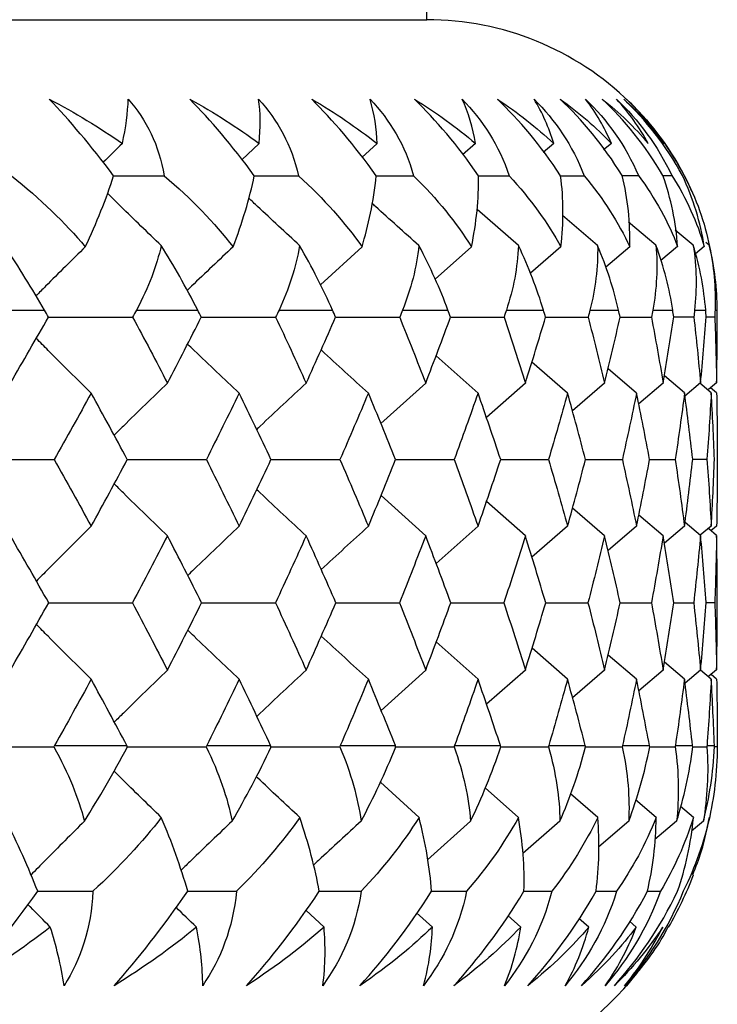
# Paper-space layout '_Back' of a CAD drawing. Units: millimetres. Extents: x -123 to 149, y 44 to 324.
# Drawn here: x 18 to 22, y 166 to 172 of the extents above; entities that cross this region are included whole.
import ezdxf

# ---------------------------------------------------------------- set-up
doc = ezdxf.new("R2010")
doc.units = ezdxf.units.MM

psp = doc.layouts.new('_Back')

# ---------------------------------------------------------------- linework, layer by layer
at = {"color": 7, "linetype": 'Continuous', "lineweight": 25}
for p, q in [((20, 171.5625), (20, 173.1896)), ((-20, 171.5625), (20, 171.5625)), ((19.0765, 170.8799), (18.9805, 170.7899)), ((19.7259, 170.8799), (19.6418, 170.8036)), ((20.2677, 170.8799), (20.1964, 170.817)), ((20.6987, 170.8799), (20.6413, 170.8303)), ((21.0163, 170.8808), (20.9738, 170.8446)), ((20.7367, 170.7025), (20.8666, 170.7024)), ((21.0757, 170.7039), (21.1658, 170.7039)), ((21.2997, 170.7039), (21.35, 170.7039)), ((20.5046, 170.3179), (20.2765, 170.5174)), ((20.9407, 170.3179), (20.7472, 170.4836)), ((21.2622, 170.3197), (21.1113, 170.447)), ((21.4677, 170.3197), (21.3683, 170.4027)), ((19.6429, 170.3109), (19.4138, 170.1012)), ((20.2459, 170.3109), (20.0455, 170.1329)), ((20.7383, 170.3109), (20.5709, 170.1657)), ((21.1175, 170.3109), (20.9856, 170.1986)), ((21.3813, 170.3121), (21.2892, 170.2347)), ((21.5282, 170.3121), (21.4799, 170.2718)), ((21.5559, 170.3197), (21.5373, 170.3352)), ((17.5147, 169.9625), (17.8934, 169.9625)), ((18.4004, 169.9625), (18.7381, 169.9625)), ((19.1857, 169.9625), (19.4804, 169.9625)), ((19.8661, 169.9625), (20.1163, 169.9625)), ((20.4381, 169.9625), (20.6424, 169.9625)), ((20.8984, 169.9625), (21.0557, 169.9625)), ((21.2446, 169.9625), (21.3545, 169.9625)), ((21.4748, 169.9625), (21.536, 169.9625)), ((21.5876, 169.9625), (21.5999, 169.9625)), ((20.654, 169.9237), (20.8883, 169.9236)), ((21.0646, 169.9237), (21.2374, 169.9236)), ((21.3602, 169.9251), (21.4706, 169.925)), ((21.5389, 169.9251), (21.5863, 169.925)), ((20.2819, 169.5045), (20.0507, 169.7098)), ((20.7753, 169.5045), (20.5784, 169.6751)), ((21.1551, 169.5045), (20.9982, 169.6381)), ((19.9936, 169.5594), (19.7474, 169.3373)), ((20.5426, 169.5594), (20.3282, 169.3711)), ((20.9795, 169.5594), (20.8021, 169.4068)), ((21.3018, 169.5594), (21.1671, 169.4453)), ((21.4196, 169.506), (21.3084, 169.5995)), ((21.5079, 169.5609), (21.4218, 169.4887)), ((21.5669, 169.506), (21.5036, 169.5588)), ((21.5963, 169.5609), (21.5521, 169.524)), ((21.5963, 169.506), (21.5634, 169.5334)), ((20.8739, 169.139), (21.0769, 169.1389)), ((21.2271, 169.139), (21.3683, 169.1389)), ((21.4644, 169.1405), (21.5431, 169.1404)), ((19.9936, 168.7185), (19.7478, 168.9406)), ((20.5426, 168.7185), (20.3285, 168.9068)), ((20.9795, 168.7185), (20.8024, 168.871)), ((21.3018, 168.7185), (21.1674, 168.8325)), ((21.5079, 168.7199), (21.4221, 168.7921)), ((20.2819, 168.771), (20.0516, 168.5655)), ((20.7753, 168.771), (20.5792, 168.6002)), ((21.1551, 168.771), (20.9988, 168.6373)), ((21.4194, 168.771), (21.3086, 168.6774)), ((21.5669, 168.7725), (21.5061, 168.7215)), ((21.5963, 168.7199), (21.5531, 168.7561)), ((21.5963, 168.7725), (21.5649, 168.7462)), ((20.6549, 168.3495), (20.8876, 168.3494)), ((21.0652, 168.3495), (21.2369, 168.3494)), ((21.3604, 168.3495), (21.4701, 168.3494)), ((21.5391, 168.3509), (21.5862, 168.3509)), ((20.2819, 167.9278), (20.0518, 168.1334)), ((20.7753, 167.9278), (20.5794, 168.0986)), ((21.1551, 167.9278), (20.999, 168.0615)), ((19.9936, 167.9786), (19.7484, 167.7562)), ((20.5426, 167.9786), (20.3291, 167.7901)), ((20.9795, 167.9786), (20.803, 167.8259)), ((21.3018, 167.9786), (21.1678, 167.8644)), ((21.4194, 167.9278), (21.3088, 168.0214)), ((21.5078, 167.9786), (21.4221, 167.9064)), ((21.5669, 167.9293), (21.5078, 167.9789)), ((21.5963, 167.9801), (21.5539, 167.9444)), ((21.5963, 167.9293), (21.5661, 167.9547)), ((17.9493, 167.5625), (18.3478, 167.5625)), ((18.7877, 167.5625), (19.1395, 167.5625)), ((19.5234, 167.5625), (19.8266, 167.5625)), ((20.1526, 167.5625), (20.4054, 167.5625)), ((20.6717, 167.5625), (20.8729, 167.5625)), ((20.8708, 167.5561), (21.0764, 167.5561)), ((21.0778, 167.5625), (21.2263, 167.5625)), ((21.224, 167.5561), (21.368, 167.5561)), ((21.3689, 167.5625), (21.4638, 167.5625)), ((21.4612, 167.5561), (21.5428, 167.5561)), ((21.5433, 167.5625), (21.5841, 167.5625)), ((21.5832, 167.5576), (21.6, 167.5576)), ((19.9569, 167.1666), (19.7441, 167.3601)), ((20.505, 167.1666), (20.3215, 167.329)), ((20.9411, 167.1666), (20.7909, 167.2968)), ((21.2628, 167.1666), (21.1499, 167.2629)), ((21.4684, 167.1666), (21.3971, 167.2269)), ((20.2409, 167.1466), (20.0036, 166.9337)), ((20.7332, 167.1466), (20.5288, 166.9676)), ((21.1123, 167.1466), (20.9473, 167.0047)), ((21.3761, 167.1466), (21.2561, 167.0447)), ((21.5231, 167.1466), (21.4574, 167.0911)), ((20.5351, 166.7601), (20.6886, 166.7601)), ((20.9321, 166.7601), (21.0454, 166.7601)), ((21.2148, 166.7601), (21.2872, 166.7601)), ((19.4337, 166.5624), (19.3335, 166.6558)), ((20.0303, 166.5624), (19.9438, 166.6406)), ((20.5175, 166.5624), (20.446, 166.6255)), ((20.8926, 166.5624), (20.8374, 166.6103)), ((21.1537, 166.5624), (21.1158, 166.5948)), ((21.1569, 166.3106), (21.0997, 166.2396))]:
    psp.add_line(p, q, dxfattribs=at)
for centre, radius, start, end in [((20, 169.9625), 1.6, 45.6713, 90), ((20, 169.9625), 1.6, 24.1257, 41.766), ((19.6, 167.5625), 2, 329.9752, 339.1238), ((19.6, 167.5625), 2, 270, 321.1749)]:
    psp.add_arc(centre, radius, start, end, dxfattribs=at)
for points in [[(17.9206, 171.1244), (18.0619, 171.0503), (18.1964, 170.9686), (18.3228, 170.8799)], [(18.2747, 170.7024), (18.1491, 170.8704), (18.0294, 171.0105), (17.9206, 171.1244)], [(18.3228, 170.8799), (18.3425, 170.9686), (18.3533, 171.0503), (18.355, 171.1244)], [(18.355, 171.1244), (18.4535, 171.0105), (18.5261, 170.8703), (18.5533, 170.7024)], [(18.6943, 171.1244), (18.8296, 171.0501), (18.9574, 170.9684), (19.0765, 170.8799)], [(19.0498, 170.7024), (18.9277, 170.8698), (18.8068, 171.0103), (18.6943, 171.1244)], [(19.0735, 171.1244), (19.177, 171.0103), (19.2565, 170.8698), (19.293, 170.7024)], [(19.0765, 170.8799), (19.0846, 170.9683), (19.0837, 171.0501), (19.0735, 171.1244)], [(19.3658, 171.1244), (19.4941, 171.0501), (19.6146, 170.9684), (19.7259, 170.8799)], [(19.7208, 170.7024), (19.6026, 170.8698), (19.4813, 171.0103), (19.3658, 171.1244)], [(19.6877, 171.1244), (19.7956, 171.0103), (19.8817, 170.8698), (19.9273, 170.7024)], [(19.7259, 170.8799), (19.7229, 170.9614), (19.7116, 171.0443), (19.6877, 171.1244)], [(19.9316, 171.1244), (20.0522, 171.0501), (20.1646, 170.9684), (20.2677, 170.8799)], [(20.2842, 170.7024), (20.1703, 170.8698), (20.0495, 171.0103), (19.9316, 171.1244)], [(20.1945, 171.1244), (20.3061, 171.0103), (20.3983, 170.8698), (20.4528, 170.7024)], [(20.2677, 170.8799), (20.2529, 170.9683), (20.2284, 171.0501), (20.1945, 171.1244)], [(20.3885, 171.1244), (20.5008, 171.0501), (20.6046, 170.9684), (20.6987, 170.8799)], [(20.7367, 170.7024), (20.6279, 170.8698), (20.5081, 171.0103), (20.3885, 171.1244)], [(20.5909, 171.1244), (20.7057, 171.0103), (20.8034, 170.8698), (20.8666, 170.7024)], [(20.6987, 170.8799), (20.6725, 170.9683), (20.6365, 171.0501), (20.5909, 171.1244)], [(20.7346, 171.1244), (20.8376, 171.0504), (20.9318, 170.969), (21.0163, 170.8808)], [(21.0757, 170.7039), (20.9727, 170.8706), (20.855, 171.0107), (20.7346, 171.1244)], [(20.8749, 171.1244), (20.9919, 171.0107), (21.0944, 170.8705), (21.1658, 170.7039)], [(21.0163, 170.8808), (20.9789, 170.9689), (20.9317, 171.0503), (20.8749, 171.1244)], [(20.9667, 171.1244), (21.0603, 171.0504), (21.1447, 170.969), (21.2194, 170.8808)], [(21.2998, 170.7039), (21.2029, 170.8706), (21.0875, 171.0107), (20.9667, 171.1244)], [(21.0449, 171.1244), (21.1638, 171.0107), (21.2708, 170.8705), (21.35, 170.7039)], [(21.2194, 170.8808), (21.171, 170.9689), (21.1127, 171.0503), (21.0449, 171.1244)], [(21.0843, 171.1244), (21.1679, 171.0504), (21.2422, 170.969), (21.3066, 170.8808)], [(21.4075, 170.7039), (21.3173, 170.8706), (21.2048, 171.0107), (21.0843, 171.1244)], [(21.1, 171.1244), (21.22, 171.0108), (21.3307, 170.871), (21.4175, 170.7039)], [(21.3066, 170.8808), (21.2474, 170.969), (21.1783, 171.0504), (21.1, 171.1244)], [(18.3228, 170.8799), (18.2871, 170.8451), (18.2515, 170.8104), (18.2161, 170.7757)], [(17.7123, 170.7024), (17.8711, 170.5757), (18.0074, 170.4431), (18.1189, 170.3109)], [(18.1189, 170.3109), (18.1806, 170.4426), (18.2343, 170.5752), (18.2747, 170.7024)], [(18.5533, 170.7024), (18.7037, 170.5752), (18.8304, 170.4428), (18.9326, 170.3109)], [(18.9326, 170.3109), (18.9831, 170.4427), (19.0238, 170.5756), (19.0498, 170.7024)], [(19.293, 170.7024), (19.433, 170.5757), (19.5501, 170.4431), (19.6429, 170.3109)], [(19.6429, 170.3109), (19.6772, 170.4271), (19.7079, 170.5588), (19.7208, 170.7024)], [(19.9273, 170.7024), (20.0567, 170.5757), (20.1632, 170.4431), (20.2459, 170.3109)], [(20.2459, 170.3109), (20.2731, 170.4427), (20.2873, 170.5756), (20.2842, 170.7024)], [(20.2841, 170.7025), (20.3404, 170.7025), (20.3966, 170.7024), (20.4528, 170.7024)], [(20.4528, 170.7024), (20.5714, 170.5751), (20.6664, 170.4426), (20.7383, 170.3109)], [(20.7383, 170.3109), (20.7537, 170.4431), (20.7544, 170.5757), (20.7367, 170.7024)], [(20.8666, 170.7024), (20.9728, 170.5757), (21.0563, 170.4431), (21.1175, 170.3109)], [(21.1175, 170.3109), (21.1209, 170.4437), (21.108, 170.5766), (21.0757, 170.7039)], [(21.1658, 170.7039), (21.2597, 170.5771), (21.3312, 170.4445), (21.3813, 170.3121)], [(21.3813, 170.3121), (21.3726, 170.4441), (21.3463, 170.577), (21.2998, 170.7039)], [(21.35, 170.7039), (21.4308, 170.5771), (21.4898, 170.4445), (21.5282, 170.3121)], [(21.5282, 170.3121), (21.5076, 170.444), (21.4681, 170.5768), (21.4075, 170.7039)], [(21.4175, 170.7039), (21.4848, 170.5773), (21.5309, 170.4446), (21.5576, 170.3121)], [(17.8934, 169.9625), (17.8273, 170.0778), (17.7526, 170.1985), (17.6734, 170.3179)], [(18.5371, 170.3179), (18.5118, 170.2079), (18.4679, 170.0884), (18.4004, 169.9625)], [(18.7381, 169.9625), (18.6734, 170.0895), (18.6049, 170.2086), (18.5371, 170.3179)], [(19.2995, 170.3179), (19.2795, 170.1984), (19.2399, 170.0779), (19.1857, 169.9625)], [(19.4804, 169.9625), (19.4294, 170.0778), (19.3682, 170.1985), (19.2995, 170.3179)], [(19.9566, 170.3179), (19.9441, 170.1984), (19.9125, 170.0779), (19.8661, 169.9625)], [(20.1163, 169.9625), (20.0733, 170.0778), (20.0193, 170.1985), (19.9566, 170.3179)], [(20.5046, 170.3179), (20.4998, 170.1984), (20.4763, 170.0779), (20.4381, 169.9625)], [(20.6424, 169.9625), (20.6076, 170.0778), (20.5612, 170.1985), (20.5046, 170.3179)], [(20.9407, 170.3179), (20.9435, 170.1984), (20.9283, 170.0779), (20.8984, 169.9625)], [(21.0557, 169.9625), (21.0294, 170.0778), (20.9908, 170.1985), (20.9407, 170.3179)], [(21.2622, 170.3197), (21.2728, 170.1997), (21.266, 170.0785), (21.2446, 169.9625)], [(21.3545, 169.9625), (21.3367, 170.0784), (21.3059, 170.1997), (21.2622, 170.3197)], [(21.4677, 170.3197), (21.4859, 170.1997), (21.4875, 170.0785), (21.4748, 169.9625)], [(21.536, 169.9625), (21.5269, 170.0784), (21.5043, 170.1997), (21.4677, 170.3197)], [(21.5559, 170.3197), (21.58, 170.2071), (21.5919, 170.0867), (21.5876, 169.9625)], [(21.5999, 169.9625), (21.5995, 170.0784), (21.5853, 170.1997), (21.5559, 170.3197)], [(17.9157, 169.9236), (17.9083, 169.9365), (17.9008, 169.9495), (17.8934, 169.9625)], [(18.4004, 169.9625), (18.3935, 169.9495), (18.3865, 169.9365), (18.3795, 169.9236)], [(18.7578, 169.9236), (18.7513, 169.9365), (18.7447, 169.9495), (18.7381, 169.9625)], [(19.1857, 169.9625), (19.1796, 169.9495), (19.1735, 169.9365), (19.1673, 169.9236)], [(19.4976, 169.9236), (19.4918, 169.9365), (19.4861, 169.9495), (19.4804, 169.9625)], [(19.8661, 169.9625), (19.8609, 169.9495), (19.8557, 169.9365), (19.8504, 169.9236)], [(20.1308, 169.9236), (20.126, 169.9365), (20.1212, 169.9495), (20.1163, 169.9625)], [(20.4381, 169.9625), (20.4338, 169.9495), (20.4295, 169.9365), (20.4251, 169.9236)], [(20.6541, 169.9236), (20.6502, 169.9365), (20.6463, 169.9495), (20.6424, 169.9625)], [(20.8984, 169.9625), (20.895, 169.9495), (20.8917, 169.9365), (20.8883, 169.9236)], [(21.0646, 169.9236), (21.0616, 169.9365), (21.0587, 169.9495), (21.0557, 169.9625)], [(21.2446, 169.9625), (21.2422, 169.9495), (21.2398, 169.9365), (21.2374, 169.9236)], [(21.3603, 169.925), (21.3584, 169.9375), (21.3564, 169.95), (21.3545, 169.9625)], [(21.4748, 169.9625), (21.4734, 169.95), (21.472, 169.9375), (21.4706, 169.925)], [(21.5389, 169.925), (21.538, 169.9375), (21.537, 169.95), (21.536, 169.9625)], [(21.5876, 169.9625), (21.5872, 169.95), (21.5868, 169.9375), (21.5863, 169.925)], [(21.6, 169.925), (21.6, 169.9375), (21.5999, 169.95), (21.5999, 169.9625)], [(17.7061, 169.5594), (17.7769, 169.681), (17.8467, 169.8024), (17.9157, 169.9236)], [(18.3795, 169.9236), (18.4444, 169.8024), (18.5084, 169.681), (18.5714, 169.5594)], [(18.5714, 169.5594), (18.6345, 169.681), (18.6966, 169.8024), (18.7578, 169.9236)], [(19.1673, 169.9236), (19.2242, 169.8024), (19.2802, 169.681), (19.3353, 169.5594)], [(19.3353, 169.5594), (19.3903, 169.681), (19.4444, 169.8024), (19.4976, 169.9236)], [(19.8504, 169.9236), (19.8991, 169.8024), (19.9468, 169.681), (19.9936, 169.5594)], [(19.9936, 169.5594), (20.0403, 169.681), (20.086, 169.8024), (20.1308, 169.9236)], [(20.4251, 169.9236), (20.4653, 169.8024), (20.5045, 169.681), (20.5426, 169.5594)], [(20.5426, 169.5594), (20.5808, 169.681), (20.618, 169.8024), (20.6541, 169.9236)], [(20.8883, 169.9236), (20.9197, 169.8024), (20.9501, 169.681), (20.9795, 169.5594)], [(20.9795, 169.5594), (21.0089, 169.681), (21.0373, 169.8024), (21.0646, 169.9236)], [(21.2374, 169.9236), (21.2599, 169.8024), (21.2814, 169.681), (21.3018, 169.5594)], [(21.3018, 169.5594), (21.3224, 169.6815), (21.3418, 169.8034), (21.3603, 169.925)], [(21.4706, 169.925), (21.4841, 169.8039), (21.4965, 169.6825), (21.5079, 169.5609)], [(21.5079, 169.5609), (21.5193, 169.6825), (21.5297, 169.8039), (21.5389, 169.925)], [(21.5863, 169.925), (21.5907, 169.8039), (21.594, 169.6825), (21.5963, 169.5609)], [(21.5963, 169.5609), (21.5986, 169.6825), (21.5998, 169.8039), (21.6, 169.925)], [(18.1512, 169.5045), (18.084, 169.3829), (18.0159, 169.261), (17.9469, 169.1389)], [(18.3501, 169.1389), (18.2847, 169.261), (18.2184, 169.3829), (18.1512, 169.5045)], [(18.9663, 169.5045), (18.907, 169.3829), (18.8467, 169.261), (18.7855, 169.1389)], [(19.1415, 169.1389), (19.084, 169.261), (19.0256, 169.3829), (18.9663, 169.5045)], [(19.6779, 169.5045), (19.6267, 169.3829), (19.5747, 169.261), (19.5216, 169.1389)], [(19.8283, 169.1389), (19.7791, 169.261), (19.729, 169.3829), (19.6779, 169.5045)], [(20.2819, 169.5045), (20.2393, 169.3829), (20.1957, 169.261), (20.151, 169.1389)], [(20.4069, 169.1389), (20.3662, 169.261), (20.3246, 169.3829), (20.2819, 169.5045)], [(20.7753, 169.5045), (20.7413, 169.3829), (20.7064, 169.261), (20.6704, 169.1389)], [(20.874, 169.1389), (20.8421, 169.261), (20.8092, 169.3829), (20.7753, 169.5045)], [(21.1551, 169.5045), (21.1301, 169.3829), (21.104, 169.261), (21.0769, 169.1389)], [(21.2271, 169.1389), (21.2041, 169.261), (21.1801, 169.3829), (21.1551, 169.5045)], [(21.4196, 169.506), (21.4036, 169.3839), (21.3865, 169.2615), (21.3683, 169.1389)], [(21.4644, 169.1404), (21.4505, 169.2625), (21.4356, 169.3844), (21.4196, 169.506)], [(21.5669, 169.506), (21.56, 169.3844), (21.5521, 169.2625), (21.5431, 169.1404)], [(21.5843, 169.1404), (21.5795, 169.2625), (21.5737, 169.3844), (21.5669, 169.506)], [(21.5963, 169.506), (21.5986, 169.3844), (21.5998, 169.2625), (21.6, 169.1404)], [(17.9469, 169.1389), (18.0158, 169.0165), (18.0839, 168.8939), (18.1512, 168.771)], [(18.1512, 168.771), (18.2184, 168.8939), (18.2847, 169.0165), (18.3501, 169.1389)], [(18.7855, 169.1389), (18.8467, 169.0165), (18.907, 168.8939), (18.9663, 168.771)], [(18.9663, 168.771), (19.0256, 168.8938), (19.084, 169.0165), (19.1415, 169.1389)], [(19.5216, 169.1389), (19.5746, 169.0165), (19.6267, 168.8939), (19.6779, 168.771)], [(19.6779, 168.771), (19.729, 168.8939), (19.7792, 169.0165), (19.8283, 169.1389)], [(20.151, 169.1389), (20.1956, 169.0165), (20.2393, 168.8939), (20.2819, 168.771)], [(20.2819, 168.771), (20.3246, 168.8939), (20.3662, 169.0165), (20.4069, 169.1389)], [(20.4068, 169.1391), (20.4948, 169.139), (20.5827, 169.139), (20.6704, 169.1389)], [(20.6704, 169.1389), (20.7064, 169.0165), (20.7413, 168.8939), (20.7753, 168.771)], [(20.7753, 168.771), (20.8092, 168.8939), (20.8421, 169.0165), (20.874, 169.1389)], [(21.0769, 169.1389), (21.104, 169.0165), (21.1301, 168.8939), (21.1551, 168.771)], [(21.1551, 168.771), (21.1802, 168.8938), (21.2041, 169.0165), (21.2271, 169.1389)], [(21.3683, 169.1389), (21.3864, 169.0165), (21.4034, 168.8939), (21.4194, 168.771)], [(21.4194, 168.771), (21.4355, 168.8944), (21.4505, 169.0175), (21.4644, 169.1404)], [(21.5431, 169.1404), (21.5521, 169.018), (21.56, 168.8954), (21.5669, 168.7725)], [(21.5669, 168.7725), (21.5737, 168.8954), (21.5795, 169.018), (21.5843, 169.1404)], [(21.6, 169.1404), (21.5998, 169.018), (21.5986, 168.8954), (21.5963, 168.7725)], [(19.6779, 168.771), (19.5904, 168.6912), (19.5039, 168.6116), (19.4184, 168.5324)], [(17.9172, 168.3494), (17.8477, 168.4726), (17.7773, 168.5957), (17.7061, 168.7185)], [(18.5714, 168.7185), (18.5079, 168.5957), (18.4435, 168.4726), (18.3781, 168.3494)], [(18.7592, 168.3494), (18.6975, 168.4726), (18.6349, 168.5957), (18.5714, 168.7185)], [(19.3353, 168.7185), (19.2799, 168.5956), (19.2235, 168.4726), (19.1661, 168.3494)], [(19.4987, 168.3494), (19.4452, 168.4726), (19.3907, 168.5956), (19.3353, 168.7185)], [(19.9936, 168.7185), (19.9465, 168.5957), (19.8984, 168.4726), (19.8494, 168.3494)], [(20.1318, 168.3494), (20.0867, 168.4726), (20.0406, 168.5957), (19.9936, 168.7185)], [(20.5426, 168.7185), (20.5042, 168.5957), (20.4648, 168.4726), (20.4243, 168.3494)], [(20.6549, 168.3494), (20.6185, 168.4726), (20.5811, 168.5957), (20.5426, 168.7185)], [(20.9795, 168.7185), (20.9499, 168.5956), (20.9193, 168.4726), (20.8876, 168.3494)], [(21.0652, 168.3494), (21.0377, 168.4726), (21.0091, 168.5956), (20.9795, 168.7185)], [(21.3018, 168.7185), (21.2812, 168.5956), (21.2596, 168.4726), (21.2369, 168.3494)], [(21.3604, 168.3494), (21.342, 168.4726), (21.3224, 168.5956), (21.3018, 168.7185)], [(21.5079, 168.7199), (21.4964, 168.5966), (21.4838, 168.4731), (21.4701, 168.3494)], [(21.5391, 168.3509), (21.5298, 168.4741), (21.5194, 168.5971), (21.5079, 168.7199)], [(21.5963, 168.7199), (21.594, 168.5971), (21.5907, 168.4741), (21.5862, 168.3509)], [(21.6, 168.3509), (21.5998, 168.4741), (21.5986, 168.5971), (21.5963, 168.7199)], [(17.7061, 167.9786), (17.7774, 168.1024), (17.8478, 168.226), (17.9172, 168.3494)], [(18.3781, 168.3494), (18.4434, 168.226), (18.5079, 168.1024), (18.5714, 167.9786)], [(18.5714, 167.9786), (18.6349, 168.1023), (18.6975, 168.2259), (18.7592, 168.3494)], [(19.1661, 168.3494), (19.2234, 168.226), (19.2798, 168.1023), (19.3353, 167.9786)], [(19.3353, 167.9786), (19.3908, 168.1023), (19.4452, 168.226), (19.4987, 168.3494)], [(19.8494, 168.3494), (19.8984, 168.2259), (19.9465, 168.1023), (19.9936, 167.9786)], [(19.9936, 167.9786), (20.0406, 168.1024), (20.0867, 168.226), (20.1318, 168.3494)], [(20.4243, 168.3494), (20.4647, 168.226), (20.5042, 168.1024), (20.5426, 167.9786)], [(20.5426, 167.9786), (20.5811, 168.1024), (20.6185, 168.226), (20.6549, 168.3494)], [(20.8876, 168.3494), (20.9193, 168.226), (20.9499, 168.1024), (20.9795, 167.9786)], [(20.9795, 167.9786), (21.0091, 168.1023), (21.0377, 168.226), (21.0652, 168.3494)], [(21.2369, 168.3494), (21.2596, 168.226), (21.2812, 168.1023), (21.3018, 167.9786)], [(21.3018, 167.9786), (21.3224, 168.1024), (21.342, 168.226), (21.3604, 168.3494)], [(21.4701, 168.3494), (21.4838, 168.226), (21.4963, 168.1024), (21.5078, 167.9786)], [(21.5078, 167.9786), (21.5193, 168.1029), (21.5298, 168.227), (21.5391, 168.3509)], [(21.5862, 168.3509), (21.5907, 168.2275), (21.594, 168.1039), (21.5963, 167.9801)], [(21.5963, 167.9801), (21.5986, 168.1038), (21.5998, 168.2274), (21.6, 168.3509)], [(19.6779, 167.9278), (19.5905, 168.0076), (19.5041, 168.0871), (19.4187, 168.1664)], [(18.1512, 167.9278), (18.0848, 167.8062), (18.0175, 167.6844), (17.9493, 167.5625)], [(18.3478, 167.5625), (18.2831, 167.6844), (18.2176, 167.8062), (18.1512, 167.9278)], [(18.9663, 167.9278), (18.9077, 167.8062), (18.8481, 167.6844), (18.7877, 167.5625)], [(19.1395, 167.5625), (19.0826, 167.6844), (19.0249, 167.8062), (18.9663, 167.9278)], [(19.6779, 167.9278), (19.6274, 167.8062), (19.5759, 167.6844), (19.5234, 167.5625)], [(19.8266, 167.5625), (19.778, 167.6844), (19.7284, 167.8062), (19.6779, 167.9278)], [(20.2819, 167.9278), (20.2398, 167.8062), (20.1967, 167.6844), (20.1526, 167.5625)], [(20.4054, 167.5625), (20.3652, 167.6844), (20.3241, 167.8062), (20.2819, 167.9278)], [(20.7753, 167.9278), (20.7417, 167.8062), (20.7072, 167.6844), (20.6717, 167.5625)], [(20.8729, 167.5625), (20.8413, 167.6844), (20.8088, 167.8062), (20.7753, 167.9278)], [(21.1551, 167.9278), (21.1304, 167.8062), (21.1046, 167.6844), (21.0778, 167.5625)], [(21.2263, 167.5625), (21.2036, 167.6844), (21.1798, 167.8062), (21.1551, 167.9278)], [(21.4194, 167.9278), (21.4036, 167.8062), (21.3868, 167.6844), (21.3689, 167.5625)], [(21.4638, 167.5625), (21.45, 167.6844), (21.4352, 167.8062), (21.4194, 167.9278)], [(21.5669, 167.9293), (21.56, 167.8072), (21.5522, 167.6849), (21.5433, 167.5625)], [(21.5841, 167.5625), (21.5794, 167.6849), (21.5737, 167.8072), (21.5669, 167.9293)], [(21.5963, 167.9293), (21.5986, 167.8072), (21.5998, 167.6849), (21.6, 167.5625)], [(17.9493, 167.5625), (17.9481, 167.5603), (17.9469, 167.5582), (17.9457, 167.5561)], [(17.9457, 167.5561), (18.0264, 167.4104), (18.0806, 167.2734), (18.1144, 167.1466)], [(18.1144, 167.1466), (18.1936, 167.2733), (18.2739, 167.4105), (18.3512, 167.5561)], [(18.3512, 167.5561), (18.35, 167.5582), (18.3489, 167.5604), (18.3478, 167.5625)], [(18.7877, 167.5625), (18.7866, 167.5604), (18.7856, 167.5582), (18.7845, 167.5561)], [(18.7845, 167.5561), (18.856, 167.4104), (18.9017, 167.2734), (18.9279, 167.1466)], [(18.9279, 167.1466), (19.0014, 167.2733), (19.0745, 167.4105), (19.1424, 167.5561)], [(19.1424, 167.5561), (19.1414, 167.5582), (19.1404, 167.5603), (19.1395, 167.5625)], [(19.5234, 167.5625), (19.5225, 167.5604), (19.5216, 167.5582), (19.5207, 167.5561)], [(19.5207, 167.5561), (19.5826, 167.4104), (19.6196, 167.2734), (19.638, 167.1466)], [(19.638, 167.1466), (19.7055, 167.2733), (19.7709, 167.4105), (19.8291, 167.5561)], [(19.8291, 167.5561), (19.8283, 167.5582), (19.8274, 167.5603), (19.8266, 167.5625)], [(20.1526, 167.5625), (20.1518, 167.5603), (20.151, 167.5582), (20.1502, 167.5561)], [(20.1502, 167.5561), (20.2023, 167.4104), (20.2303, 167.2734), (20.2409, 167.1466)], [(20.2409, 167.1466), (20.302, 167.2733), (20.3594, 167.4105), (20.4075, 167.5561)], [(20.4075, 167.5561), (20.4068, 167.5582), (20.4061, 167.5604), (20.4054, 167.5625)], [(20.4064, 167.5562), (20.4943, 167.5561), (20.5821, 167.5561), (20.6698, 167.5561)], [(20.6717, 167.5625), (20.671, 167.5603), (20.6704, 167.5582), (20.6698, 167.5561)], [(20.6698, 167.5561), (20.7117, 167.4104), (20.7306, 167.2734), (20.7332, 167.1466)], [(20.7332, 167.1466), (20.7872, 167.2722), (20.8363, 167.4095), (20.8745, 167.5561)], [(20.8745, 167.5561), (20.874, 167.5582), (20.8734, 167.5604), (20.8729, 167.5625)], [(21.0778, 167.5625), (21.0774, 167.5604), (21.0769, 167.5582), (21.0764, 167.5561)], [(21.0764, 167.5561), (21.1079, 167.4104), (21.1176, 167.2734), (21.1123, 167.1466)], [(21.1123, 167.1466), (21.1597, 167.2733), (21.2, 167.4105), (21.2275, 167.5561)], [(21.2275, 167.5561), (21.2271, 167.5582), (21.2267, 167.5603), (21.2263, 167.5625)], [(21.3689, 167.5625), (21.3686, 167.5603), (21.3683, 167.5582), (21.368, 167.5561)], [(21.368, 167.5561), (21.3888, 167.4104), (21.3894, 167.2734), (21.3761, 167.1466)], [(21.3761, 167.1466), (21.4162, 167.2733), (21.4477, 167.4105), (21.4645, 167.5561)], [(21.4645, 167.5561), (21.4642, 167.5582), (21.464, 167.5603), (21.4638, 167.5625)], [(21.5231, 167.1466), (21.5559, 167.2738), (21.5784, 167.4114), (21.5843, 167.5576)], [(21.5428, 167.5561), (21.5529, 167.4104), (21.5443, 167.2734), (21.5231, 167.1466)], [(21.5433, 167.5625), (21.5431, 167.5603), (21.543, 167.5582), (21.5428, 167.5561)], [(21.6, 167.5576), (21.5994, 167.4121), (21.5817, 167.2751), (21.553, 167.1484)], [(21.5843, 167.5576), (21.5843, 167.5592), (21.5842, 167.5609), (21.5841, 167.5625)], [(21.6, 167.5625), (21.6, 167.5609), (21.6, 167.5592), (21.6, 167.5576)], [(17.8564, 166.7601), (17.8076, 166.8861), (17.747, 167.0215), (17.6737, 167.1666)], [(18.5374, 167.1666), (18.4327, 167.0309), (18.3073, 166.8943), (18.1604, 166.7601)], [(18.683, 166.7601), (18.6449, 166.8937), (18.5953, 167.0301), (18.5374, 167.1666)], [(19.2999, 167.1666), (19.2042, 167.0305), (19.0879, 166.8936), (18.9513, 166.7601)], [(19.4075, 166.7601), (19.3847, 166.8861), (19.3494, 167.0215), (19.2999, 167.1666)], [(19.9569, 167.1666), (19.8653, 167.0211), (19.7576, 166.8857), (19.6388, 166.7601)], [(20.026, 166.7601), (20.0165, 166.8861), (19.9941, 167.0215), (19.9569, 167.1666)], [(20.505, 167.1666), (20.4244, 167.0211), (20.3275, 166.8857), (20.2189, 166.7601)], [(20.5351, 166.7601), (20.5392, 166.894), (20.5281, 167.0304), (20.505, 167.1666)], [(20.9411, 167.1666), (20.8764, 167.0304), (20.7925, 166.8936), (20.6886, 166.7601)], [(20.9321, 166.7601), (20.9504, 166.8945), (20.9523, 167.0311), (20.9411, 167.1666)], [(21.2628, 167.1666), (21.2056, 167.0211), (21.1317, 166.8857), (21.0454, 166.7601)], [(21.2148, 166.7601), (21.2451, 166.8861), (21.262, 167.0215), (21.2628, 167.1666)], [(21.4684, 167.1666), (21.4234, 167.0211), (21.3617, 166.8857), (21.2872, 166.7601)], [(21.3816, 166.7601), (21.4249, 166.8861), (21.4549, 167.0215), (21.4684, 167.1666)], [(21.557, 167.1679), (21.5268, 167.0324), (21.4797, 166.8954), (21.4127, 166.7601)], [(17.45, 166.2396), (17.5761, 166.3858), (17.7122, 166.5574), (17.8564, 166.7601)], [(18.1604, 166.7601), (18.1527, 166.5573), (18.0936, 166.3858), (18.0017, 166.2396)], [(18.2784, 166.2396), (18.4074, 166.3858), (18.5433, 166.5574), (18.683, 166.7601)], [(18.9513, 166.7601), (18.9322, 166.5573), (18.8642, 166.3858), (18.7654, 166.2396)], [(19.0069, 166.2396), (19.1381, 166.3858), (19.2732, 166.5574), (19.4075, 166.7601)], [(19.6388, 166.7601), (19.6083, 166.5573), (19.5318, 166.3858), (19.4266, 166.2396)], [(19.6317, 166.2396), (19.7643, 166.3858), (19.8978, 166.5574), (20.026, 166.7601)], [(20.2189, 166.7601), (20.1773, 166.5573), (20.0927, 166.3858), (19.9817, 166.2396)], [(20.1492, 166.2396), (20.2794, 166.3823), (20.4145, 166.5588), (20.5351, 166.7601)], [(20.6886, 166.7601), (20.6357, 166.5557), (20.5432, 166.385), (20.4277, 166.2396)], [(20.5567, 166.2396), (20.6901, 166.3858), (20.8182, 166.5574), (20.9321, 166.7601)], [(21.0454, 166.7601), (20.9822, 166.5573), (20.8829, 166.3858), (20.7622, 166.2396)], [(20.8519, 166.2396), (20.9846, 166.3858), (21.1089, 166.5574), (21.2148, 166.7601)], [(21.2872, 166.7601), (21.2137, 166.5573), (21.1078, 166.3858), (20.9832, 166.2396)], [(21.0332, 166.2396), (21.1645, 166.3858), (21.2844, 166.5574), (21.3816, 166.7601)], [(21.4127, 166.7601), (21.3294, 166.5573), (21.2174, 166.3858), (21.0896, 166.2396)], [(18.731, 166.5624), (18.6932, 166.5987), (18.6557, 166.6351), (18.6184, 166.6713)], [(17.9259, 166.5624), (17.7769, 166.4462), (17.6175, 166.3384), (17.45, 166.2396)], [(18.0017, 166.2396), (17.9856, 166.3518), (17.9574, 166.4619), (17.9259, 166.5624)], [(18.731, 166.5624), (18.592, 166.4477), (18.4407, 166.3397), (18.2784, 166.2396)], [(18.7654, 166.2396), (18.7653, 166.3392), (18.7537, 166.4471), (18.731, 166.5624)], [(19.4337, 166.5624), (19.3183, 166.4605), (19.1799, 166.3519), (19.0069, 166.2396)], [(19.4266, 166.2396), (19.4425, 166.3518), (19.4418, 166.4619), (19.4337, 166.5624)], [(20.0303, 166.5624), (19.9235, 166.4605), (19.7945, 166.3519), (19.6317, 166.2396)], [(19.9817, 166.2396), (20.0136, 166.3518), (20.0267, 166.4619), (20.0303, 166.5624)], [(20.5175, 166.5624), (20.407, 166.4471), (20.2839, 166.3392), (20.1492, 166.2396)], [(20.4277, 166.2396), (20.4701, 166.3397), (20.5, 166.4476), (20.5175, 166.5624)], [(20.8926, 166.5624), (20.8048, 166.4605), (20.6966, 166.3519), (20.5567, 166.2396)], [(20.7622, 166.2396), (20.8176, 166.3383), (20.8614, 166.446), (20.8926, 166.5624)], [(21.1537, 166.5624), (21.076, 166.4605), (20.9792, 166.3519), (20.8519, 166.2396)], [(20.9832, 166.2396), (21.0614, 166.3518), (21.1152, 166.4619), (21.1537, 166.5624)], [(21.2992, 166.5624), (21.2224, 166.4457), (21.1332, 166.3381), (21.0332, 166.2396)], [(21.0896, 166.2396), (21.1825, 166.3518), (21.2494, 166.4619), (21.2992, 166.5624)]]:
    psp.add_open_spline(points, degree=3, dxfattribs=at)
for points, knots in [([(18.2746, 170.7025), (18.3071, 170.7025), (18.4001, 170.7025), (18.493, 170.7024), (18.5533, 170.7024)], [0, 0, 0, 0, 0.349831, 1, 1, 1, 1]), ([(19.0497, 170.7025), (19.0714, 170.7025), (19.1526, 170.7025), (19.2336, 170.7024), (19.293, 170.7024)], [0, 0, 0, 0, 0.267113, 1, 1, 1, 1]), ([(19.7208, 170.7025), (19.7315, 170.7025), (19.8005, 170.7025), (19.8693, 170.7024), (19.9273, 170.7024)], [0, 0, 0, 0, 0.1556083, 1, 1, 1, 1]), ([(18.5371, 170.3179), (18.4627, 170.3895), (18.3634, 170.4851), (18.265, 170.5816), (18.2403, 170.6058)], [0, 0, 0, 0, 0.749984, 1, 1, 1, 1]), ([(19.2995, 170.3179), (19.222, 170.3895), (19.1283, 170.4762), (19.0352, 170.5638), (19.0191, 170.579)], [0, 0, 0, 0, 0.826437, 1, 1, 1, 1]), ([(19.9566, 170.3179), (19.8764, 170.3895), (19.7903, 170.4665), (19.7047, 170.5443), (19.6988, 170.5497)], [0, 0, 0, 0, 0.9301445, 1, 1, 1, 1]), ([(18.1189, 170.3109), (18.0457, 170.2387), (17.9547, 170.1488), (17.8645, 170.058), (17.8468, 170.0402)], [0, 0, 0, 0, 0.804272, 1, 1, 1, 1]), ([(18.9326, 170.3109), (18.8561, 170.2387), (18.7715, 170.1588), (18.6876, 170.0781), (18.6796, 170.0703)], [0, 0, 0, 0, 0.904271, 1, 1, 1, 1]), ([(17.9156, 169.9237), (17.9752, 169.9237), (18.13, 169.9237), (18.2845, 169.9236), (18.3795, 169.9236)], [0, 0, 0, 0, 0.384845, 1, 1, 1, 1]), ([(18.7578, 169.9237), (18.8005, 169.9237), (18.9372, 169.9237), (19.0736, 169.9236), (19.1673, 169.9236)], [0, 0, 0, 0, 0.312447, 1, 1, 1, 1]), ([(19.4975, 169.9237), (19.5231, 169.9237), (19.6411, 169.9237), (19.7585, 169.9236), (19.8504, 169.9236)], [0, 0, 0, 0, 0.217404, 1, 1, 1, 1]), ([(20.1307, 169.9237), (20.1391, 169.9237), (20.2376, 169.9237), (20.3356, 169.9236), (20.4251, 169.9236)], [0, 0, 0, 0, 0.085416, 1, 1, 1, 1]), ([(18.1512, 169.5045), (18.072, 169.5827), (17.9707, 169.6826), (17.8703, 169.7838), (17.8483, 169.8058)], [0, 0, 0, 0, 0.781661, 1, 1, 1, 1]), ([(18.9663, 169.5045), (18.8836, 169.5826), (18.7886, 169.6723), (18.6944, 169.763), (18.6822, 169.7747)], [0, 0, 0, 0, 0.871027, 1, 1, 1, 1]), ([(19.6779, 169.5045), (19.592, 169.5826), (19.505, 169.6617), (19.4187, 169.7417), (19.4176, 169.7428)], [0, 0, 0, 0, 0.986975, 1, 1, 1, 1]), ([(18.5714, 169.5594), (18.4903, 169.481), (18.392, 169.386), (18.2945, 169.2899), (18.2775, 169.2732)], [0, 0, 0, 0, 0.825756, 1, 1, 1, 1]), ([(19.3353, 169.5594), (19.2508, 169.481), (19.1596, 169.3965), (19.0692, 169.3109), (19.0627, 169.3047)], [0, 0, 0, 0, 0.927275, 1, 1, 1, 1]), ([(17.4584, 169.1391), (17.5258, 169.1391), (17.6888, 169.1391), (17.8515, 169.139), (17.9469, 169.1389)], [0, 0, 0, 0, 0.413791, 1, 1, 1, 1]), ([(18.35, 169.1391), (18.4008, 169.1391), (18.5461, 169.1391), (18.6912, 169.139), (18.7855, 169.1389)], [0, 0, 0, 0, 0.349311, 1, 1, 1, 1]), ([(19.1414, 169.1391), (19.1753, 169.1391), (19.3022, 169.1391), (19.4288, 169.139), (19.5216, 169.1389)], [0, 0, 0, 0, 0.266557, 1, 1, 1, 1]), ([(19.8283, 169.1391), (19.845, 169.1391), (19.9529, 169.139), (20.0603, 169.139), (20.151, 169.1389)], [0, 0, 0, 0, 0.1550576, 1, 1, 1, 1]), ([(18.5714, 168.7185), (18.4904, 168.7969), (18.3922, 168.8918), (18.2949, 168.9879), (18.278, 169.0046)], [0, 0, 0, 0, 0.8259948, 1, 1, 1, 1]), ([(19.3353, 168.7185), (19.2509, 168.7969), (19.1599, 168.8814), (19.0696, 168.9669), (19.0631, 168.973)], [0, 0, 0, 0, 0.927721, 1, 1, 1, 1]), ([(18.1512, 168.771), (18.0719, 168.6924), (17.9708, 168.5922), (17.8707, 168.4908), (17.8492, 168.469)], [0, 0, 0, 0, 0.785141, 1, 1, 1, 1]), ([(18.9663, 168.771), (18.8834, 168.6924), (18.7887, 168.6026), (18.6947, 168.5116), (18.683, 168.5002)], [0, 0, 0, 0, 0.874915, 1, 1, 1, 1]), ([(17.9171, 168.3495), (17.9759, 168.3495), (18.1297, 168.3495), (18.2833, 168.3495), (18.3781, 168.3494)], [0, 0, 0, 0, 0.382233, 1, 1, 1, 1]), ([(18.7591, 168.3495), (18.8012, 168.3495), (18.937, 168.3495), (19.0725, 168.3495), (19.1661, 168.3494)], [0, 0, 0, 0, 0.309359, 1, 1, 1, 1]), ([(19.4987, 168.3495), (19.5237, 168.3495), (19.6409, 168.3495), (19.7576, 168.3495), (19.8494, 168.3494)], [0, 0, 0, 0, 0.2136912, 1, 1, 1, 1]), ([(20.1317, 168.3495), (20.1396, 168.3495), (20.2375, 168.3495), (20.3348, 168.3495), (20.4243, 168.3494)], [0, 0, 0, 0, 0.080832, 1, 1, 1, 1]), ([(18.1512, 167.9278), (18.0719, 168.0065), (17.971, 168.1066), (17.871, 168.208), (17.8495, 168.2297)], [0, 0, 0, 0, 0.785541, 1, 1, 1, 1]), ([(18.9663, 167.9278), (18.8835, 168.0064), (18.7889, 168.0963), (18.695, 168.1872), (18.6834, 168.1985)], [0, 0, 0, 0, 0.87555, 1, 1, 1, 1]), ([(18.5714, 167.9786), (18.4903, 167.8998), (18.3923, 167.8047), (18.2952, 167.7084), (18.2786, 167.6919)], [0, 0, 0, 0, 0.8285154, 1, 1, 1, 1]), ([(19.3353, 167.9786), (19.2508, 167.8998), (19.16, 167.8152), (19.0699, 167.7295), (19.0637, 167.7236)], [0, 0, 0, 0, 0.930583, 1, 1, 1, 1]), ([(17.4537, 167.5562), (17.5224, 167.5562), (17.6866, 167.5562), (17.8505, 167.5561), (17.9457, 167.5561)], [0, 0, 0, 0, 0.419081, 1, 1, 1, 1]), ([(18.3457, 167.5562), (18.3977, 167.5562), (18.5442, 167.5562), (18.6903, 167.5561), (18.7845, 167.5561)], [0, 0, 0, 0, 0.3552382, 1, 1, 1, 1]), ([(19.1374, 167.5562), (19.1724, 167.5562), (19.3004, 167.5562), (19.428, 167.5561), (19.5207, 167.5561)], [0, 0, 0, 0, 0.2734536, 1, 1, 1, 1]), ([(19.8246, 167.5562), (19.8424, 167.5562), (19.9512, 167.5562), (20.0596, 167.5561), (20.1502, 167.5561)], [0, 0, 0, 0, 0.163552, 1, 1, 1, 1]), ([(18.5374, 167.1666), (18.4628, 167.2393), (18.3757, 167.324), (18.2893, 167.4097), (18.277, 167.4219)], [0, 0, 0, 0, 0.857402, 1, 1, 1, 1]), ([(19.2999, 167.1666), (19.2221, 167.2393), (19.1423, 167.3138), (19.0632, 167.3892), (19.0611, 167.3911)], [0, 0, 0, 0, 0.974088, 1, 1, 1, 1]), ([(21.465, 166.8505), (21.4822, 166.8938), (21.5223, 166.9948), (21.5444, 167.105), (21.557, 167.1679)], [0, 0, 0, 0, 0.428474, 1, 1, 1, 1]), ([(18.1144, 167.1466), (18.0421, 167.0745), (17.9433, 166.9758), (17.8451, 166.876), (17.8188, 166.8492)], [0, 0, 0, 0, 0.730948, 1, 1, 1, 1]), ([(18.9279, 167.1466), (18.8524, 167.0745), (18.7579, 166.9843), (18.6642, 166.8931), (18.6454, 166.8748)], [0, 0, 0, 0, 0.79959, 1, 1, 1, 1]), ([(19.638, 167.1466), (19.5596, 167.0745), (19.4717, 166.9936), (19.3844, 166.9118), (19.3749, 166.9029)], [0, 0, 0, 0, 0.891104, 1, 1, 1, 1]), ([(17.8564, 166.7601), (17.8948, 166.7601), (17.9962, 166.7601), (18.0975, 166.7601), (18.1604, 166.7601)], [0, 0, 0, 0, 0.378394, 1, 1, 1, 1]), ([(18.683, 166.7601), (18.7103, 166.7601), (18.7998, 166.7601), (18.8892, 166.7601), (18.9513, 166.7601)], [0, 0, 0, 0, 0.304759, 1, 1, 1, 1]), ([(19.4075, 166.7601), (19.4235, 166.7601), (19.5007, 166.7601), (19.5778, 166.7601), (19.6388, 166.7601)], [0, 0, 0, 0, 0.208048, 1, 1, 1, 1]), ([(20.026, 166.7601), (20.0307, 166.7601), (20.0952, 166.7601), (20.1594, 166.7601), (20.2189, 166.7601)], [0, 0, 0, 0, 0.073659, 1, 1, 1, 1]), ([(17.9259, 166.5624), (17.8894, 166.5992), (17.8481, 166.6408), (17.8071, 166.6826), (17.8024, 166.6874)], [0, 0, 0, 0, 0.887196, 1, 1, 1, 1]), ([(21.0997, 166.2396), (21.1746, 166.3288), (21.2635, 166.4347), (21.3197, 166.5456), (21.3285, 166.5631)], [0, 0, 0, 0, 0.84273, 1, 1, 1, 1])]:
    psp.add_open_spline(points, degree=3, knots=knots, dxfattribs=at)

doc.saveas('drawing.dxf')
